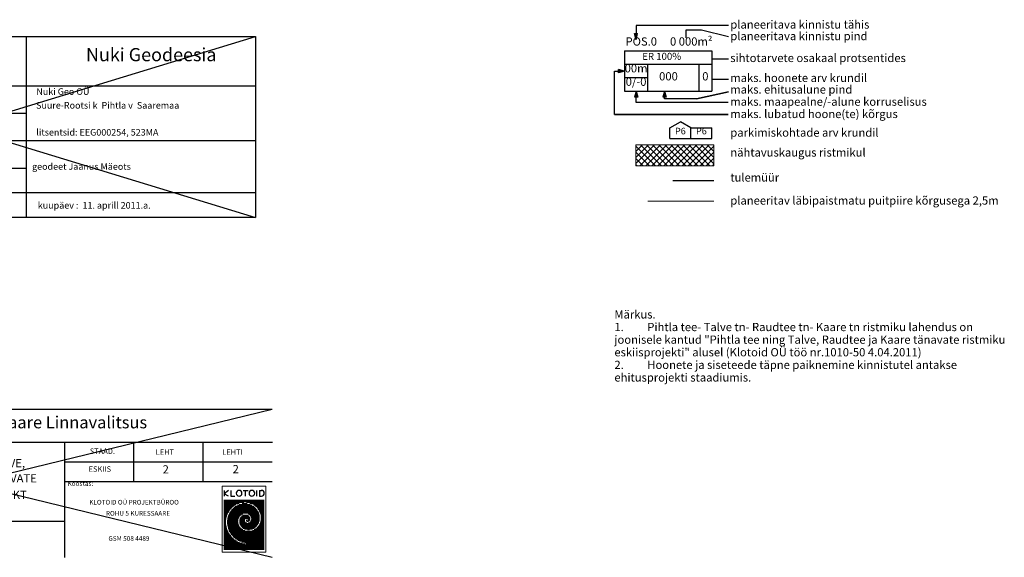
# Model space of a CAD drawing. Units: metres. Extents: x 411950 to 412393, y 6457921 to 6458220.
# Drawn here: x 412244 to 412393, y 6457933 to 6458015 of the extents above; entities that cross this region are included whole.
import ezdxf

# ---------------------------------------------------------------- set-up
doc = ezdxf.new("R2010")
doc.units = ezdxf.units.M
doc.header["$LTSCALE"] = 0.5
for name, color, linetype in [('2D Drafting - General', 7, 'Continuous'), ('AED', 7, 'Continuous'), ('Annotation - Text', 7, 'Continuous'), ('Raam A3$0$RAAM', 7, 'Continuous'), ('VORMISTUS', 7, 'Continuous')]:
    doc.layers.add(name, color=color, linetype=linetype)
doc.styles.add('GENERATED_STYLE_1', font='txt')
doc.styles.add('GENERATED_STYLE_2', font='txt')
doc.styles.add('GENERATED_STYLE_4', font='romans.shx')
doc.linetypes.add('Double tulemyyr', pattern='A,0,[1,A - 06 Põhijoonis1.Shx,S=0.015873,R=0,X=0,Y=-0.25],-2,0', length=2)
doc.linetypes.add('LA_AED projekt', pattern='A,0,[2,A - 06 Põhijoonis1.Shx,S=0.047619,R=0,X=0,Y=0.24],-6,0', length=6)

msp = doc.modelspace()

# ---------------------------------------------------------------- hatches: boundary and pattern name
at = {"layer": '2D Drafting - General', "linetype": 'Continuous'}
for points in [[(412337.17, 6458011.5), (412336.92, 6458012.43), (412337.42, 6458012.43)], [(412335.44, 6458006.71), (412334.51, 6458006.46), (412334.51, 6458006.96)], [(412337.21, 6458003.69), (412337.46, 6458002.76), (412336.96, 6458002.76)], [(412341.49, 6458003.69), (412341.74, 6458002.76), (412341.24, 6458002.76)]]:
    msp.add_hatch(color=256, dxfattribs=at).paths.add_polyline_path(points, flags=0)
at = {"layer": '2D Drafting - General', "linetype": 'Continuous', "lineweight": 0, "true_color": 0xffdfdf}
h = msp.add_hatch(dxfattribs=at)
h.set_pattern_fill('Concrete_Block_0002', color=254, style=0, pattern_type=2)
h.set_pattern_definition([(45, (412087.0544, 6457882.3053), (-0.4596194, 0.4596194), []), (135, (412087.0544, 6457882.3053), (0.4596194, 0.4596194), [])])
h.paths.add_polyline_path([(412337.15, 6457995.52), (412348.99, 6457995.52), (412348.99, 6457992.34), (412337.15, 6457992.34)], flags=0)

# ---------------------------------------------------------------- linework, layer by layer
at = {"linetype": 'Continuous'}
for p, q in [((412335.44, 6458009.8), (412335.44, 6458003.69)), ((412335.44, 6458009.8), (412348.7, 6458009.8)), ((412348.7, 6458009.8), (412348.7, 6458003.69)), ((412348.7, 6458008.61), (412351.2, 6458008.61)), ((412335.44, 6458007.76), (412348.7, 6458007.76)), ((412338.92, 6458007.76), (412338.92, 6458003.69)), ((412346.7, 6458007.76), (412346.7, 6458003.69)), ((412335.44, 6458005.73), (412338.92, 6458005.73)), ((412348.7, 6458005.49), (412351.2, 6458005.49)), ((412335.44, 6458003.69), (412348.7, 6458003.69)), ((412346.37, 6458002.5), (412351.2, 6458003.59)), ((412333.89, 6458000.11), (412351.19, 6458000.11)), ((412342.32, 6457998.1), (412343.91, 6457999.02)), ((412342.32, 6457996.47), (412342.32, 6457998.1)), ((412345.51, 6457998.1), (412343.91, 6457999.02)), ((412345.51, 6457996.47), (412345.51, 6457998.1)), ((412345.51, 6457998.1), (412348.7, 6457998.1)), ((412348.7, 6457996.47), (412348.7, 6457998.1)), ((412342.32, 6457996.47), (412345.51, 6457996.47)), ((412345.51, 6457996.47), (412348.7, 6457996.47))]:
    msp.add_line(p, q, dxfattribs=at)
at = {"linetype": 'Double tulemyyr'}
msp.add_line((412342.75, 6457990.12), (412348.99, 6457990.12), dxfattribs=at)
at = {"layer": '2D Drafting - General', "linetype": 'Continuous'}
for p, q in [((412337.17, 6458011.5), (412336.92, 6458012.43)), ((412336.92, 6458012.43), (412337.42, 6458012.43)), ((412337.17, 6458011.5), (412337.42, 6458012.43)), ((412335.44, 6458006.71), (412334.51, 6458006.96)), ((412334.51, 6458006.46), (412334.51, 6458006.96)), ((412335.44, 6458006.71), (412334.51, 6458006.46)), ((412337.21, 6458003.69), (412336.96, 6458002.76)), ((412337.46, 6458002.76), (412336.96, 6458002.76)), ((412337.21, 6458003.69), (412337.46, 6458002.76)), ((412341.49, 6458003.69), (412341.24, 6458002.76)), ((412341.74, 6458002.76), (412341.24, 6458002.76)), ((412341.49, 6458003.69), (412341.74, 6458002.76))]:
    msp.add_line(p, q, dxfattribs=at)
at = {"layer": '2D Drafting - General', "linetype": 'Continuous', "flags": 128}
for points in [[(412351.2, 6458013.63), (412337.17, 6458013.63), (412337.17, 6458012.43)], [(412351.2, 6458011.93), (412347.14, 6458012.96), (412344.76, 6458012.96), (412344.76, 6458011.76)], [(412351.19, 6458000.11), (412333.89, 6458000.11), (412333.89, 6458006.71), (412334.51, 6458006.71)], [(412351.19, 6458001.96), (412337.21, 6458001.96), (412337.21, 6458002.76)], [(412351.2, 6458003.59), (412346.37, 6458002.5), (412341.49, 6458002.5), (412341.49, 6458002.76)]]:
    msp.add_lwpolyline(points, dxfattribs=at)
at = {"layer": '2D Drafting - General', "color": 254, "linetype": 'Continuous', "lineweight": 0, "true_color": 0xffdfdf, "flags": 128}
msp.add_lwpolyline([(412337.15, 6457995.52), (412348.99, 6457995.52), (412348.99, 6457992.34), (412337.15, 6457992.34)], close=True, dxfattribs=at)
at = {"layer": 'AED', "color": 5, "linetype": 'LA_AED projekt', "lineweight": 0, "flags": 128}
msp.add_lwpolyline([(412348.99, 6457986.97), (412338.99, 6457986.97)], dxfattribs=at)
at = {"layer": 'Raam A3$0$RAAM', "linetype": 'Continuous'}
for p, q in [((412189.4, 6457955.35), (412281.93, 6457955.35)), ((412189.47, 6457950.33), (412281.97, 6457950.33)), ((412250.43, 6457932.85), (412250.43, 6457950.35)), ((412260.93, 6457944.35), (412260.93, 6457950.35)), ((412271.43, 6457944.35), (412271.43, 6457950.35)), ((412250.43, 6457947.35), (412281.93, 6457947.35)), ((412250.43, 6457944.35), (412281.93, 6457944.35)), ((412189.43, 6457938.35), (412250.43, 6457938.35))]:
    msp.add_line(p, q, dxfattribs=at)
at = {"layer": 'Raam A3$0$RAAM', "color": 20, "linetype": 'Continuous', "lineweight": 0, "true_color": 0xfd4f04}
for p, q in [((412274.3, 6457933.66), (412274.3, 6457943.64)), ((412274.3, 6457943.64), (412280.95, 6457943.64)), ((412280.95, 6457933.66), (412280.95, 6457943.64)), ((412274.58, 6457941.55), (412280.71, 6457941.55)), ((412274.58, 6457941.44), (412280.71, 6457941.44)), ((412274.58, 6457941.32), (412280.71, 6457941.32)), ((412274.58, 6457941.21), (412277.62, 6457941.21)), ((412278.02, 6457941.21), (412280.71, 6457941.21)), ((412274.58, 6457941.09), (412276.91, 6457941.09)), ((412274.58, 6457940.98), (412276.63, 6457940.98)), ((412274.58, 6457940.86), (412276.39, 6457940.86)), ((412274.58, 6457940.75), (412276.19, 6457940.75)), ((412274.58, 6457940.63), (412276.04, 6457940.63)), ((412274.58, 6457940.52), (412275.9, 6457940.52)), ((412274.58, 6457940.4), (412275.78, 6457940.4)), ((412276.09, 6457940.4), (412279.32, 6457940.4)), ((412276.23, 6457940.52), (412279.19, 6457940.52)), ((412276.41, 6457940.63), (412279.03, 6457940.63)), ((412276.64, 6457940.75), (412278.83, 6457940.75)), ((412276.9, 6457940.86), (412278.55, 6457940.86)), ((412277.37, 6457940.98), (412278.14, 6457940.98)), ((412278.53, 6457941.09), (412280.71, 6457941.09)), ((412278.84, 6457940.98), (412280.71, 6457940.98)), ((412279.06, 6457940.86), (412280.71, 6457940.86)), ((412279.23, 6457940.75), (412280.71, 6457940.75)), ((412279.38, 6457940.63), (412280.71, 6457940.63)), ((412279.51, 6457940.52), (412280.71, 6457940.52)), ((412279.62, 6457940.4), (412280.71, 6457940.4)), ((412274.3, 6457933.66), (412280.95, 6457933.66))]:
    msp.add_line(p, q, dxfattribs=at)
at = {"layer": 'Raam A3$0$RAAM', "linetype": 'Continuous', "flags": 128}
for points in [[(412274.61, 6457943.02), (412274.61, 6457942.16)], [(412275.28, 6457943.02), (412274.62, 6457942.51)], [(412275.66, 6457943.03), (412275.66, 6457942.17), (412276.23, 6457942.17)], [(412277.49, 6457943.02), (412278.28, 6457943.02)], [(412277.88, 6457942.16), (412277.88, 6457943.02)], [(412279.6, 6457942.16), (412279.6, 6457943.02)], [(412280.01, 6457943.02), (412280.3, 6457943.02)], [(412280.01, 6457943.02), (412280.01, 6457942.17), (412280.29, 6457942.17)], [(412274.58, 6457941.55), (412280.71, 6457941.55)], [(412274.58, 6457941.44), (412280.71, 6457941.44)], [(412274.58, 6457941.32), (412280.71, 6457941.32)], [(412274.58, 6457941.21), (412277.62, 6457941.21)], [(412275.29, 6457942.16), (412274.62, 6457942.51)], [(412278.02, 6457941.21), (412280.71, 6457941.21)], [(412274.58, 6457941.09), (412276.91, 6457941.09)], [(412276.63, 6457940.98), (412274.58, 6457940.98)], [(412274.58, 6457940.86), (412276.39, 6457940.86)], [(412276.19, 6457940.75), (412274.58, 6457940.75)], [(412274.58, 6457940.63), (412276.04, 6457940.63)], [(412274.58, 6457940.52), (412275.9, 6457940.52)], [(412274.58, 6457940.4), (412275.78, 6457940.4)], [(412274.58, 6457940.29), (412275.67, 6457940.29)], [(412274.58, 6457940.17), (412275.56, 6457940.17)], [(412274.58, 6457940.06), (412275.47, 6457940.06)], [(412274.58, 6457939.94), (412275.39, 6457939.94)], [(412274.58, 6457939.83), (412275.32, 6457939.83)], [(412274.58, 6457939.71), (412275.26, 6457939.71)], [(412275.5, 6457939.71), (412279.83, 6457939.71)], [(412275.57, 6457939.83), (412279.77, 6457939.83)], [(412275.65, 6457939.94), (412279.7, 6457939.94)], [(412275.74, 6457940.06), (412279.63, 6457940.06)], [(412275.85, 6457940.17), (412279.54, 6457940.17)], [(412275.97, 6457940.29), (412279.44, 6457940.29)], [(412276.09, 6457940.4), (412279.32, 6457940.4)], [(412279.19, 6457940.52), (412276.23, 6457940.52)], [(412276.41, 6457940.63), (412279.03, 6457940.63)], [(412278.83, 6457940.75), (412276.64, 6457940.75)], [(412276.9, 6457940.86), (412278.55, 6457940.86)], [(412278.14, 6457940.98), (412277.37, 6457940.98)], [(412278.53, 6457941.09), (412280.71, 6457941.09)], [(412280.71, 6457940.98), (412278.84, 6457940.98)], [(412279.06, 6457940.86), (412280.71, 6457940.86)], [(412280.71, 6457940.75), (412279.23, 6457940.75)], [(412279.38, 6457940.63), (412280.71, 6457940.63)], [(412280.71, 6457940.52), (412279.51, 6457940.52)], [(412279.62, 6457940.4), (412280.71, 6457940.4)], [(412279.72, 6457940.29), (412280.71, 6457940.29)], [(412279.8, 6457940.17), (412280.71, 6457940.17)], [(412279.88, 6457940.06), (412280.71, 6457940.06)], [(412279.95, 6457939.94), (412280.71, 6457939.94)], [(412280.01, 6457939.83), (412280.71, 6457939.83)], [(412280.06, 6457939.71), (412280.71, 6457939.71)], [(412274.58, 6457939.6), (412275.2, 6457939.6)], [(412274.58, 6457939.48), (412275.15, 6457939.48)], [(412274.58, 6457939.37), (412275.1, 6457939.37)], [(412274.58, 6457939.25), (412275.05, 6457939.25)], [(412274.58, 6457939.14), (412275.01, 6457939.14)], [(412274.58, 6457939.02), (412274.97, 6457939.02)], [(412274.58, 6457938.91), (412274.95, 6457938.91)], [(412274.58, 6457938.79), (412274.93, 6457938.79)], [(412274.58, 6457938.68), (412274.91, 6457938.68)], [(412274.58, 6457938.56), (412274.89, 6457938.56)], [(412274.58, 6457938.45), (412274.88, 6457938.45)], [(412274.58, 6457938.33), (412274.87, 6457938.33)], [(412274.58, 6457938.22), (412274.87, 6457938.22)], [(412275.08, 6457938.22), (412276.73, 6457938.22)], [(412275.09, 6457938.45), (412276.73, 6457938.45)], [(412275.09, 6457938.33), (412276.72, 6457938.33)], [(412275.11, 6457938.56), (412276.74, 6457938.56)], [(412275.12, 6457938.68), (412276.77, 6457938.68)], [(412275.14, 6457938.79), (412276.8, 6457938.79)], [(412275.16, 6457938.91), (412276.85, 6457938.91)], [(412275.2, 6457939.02), (412276.91, 6457939.02)], [(412275.23, 6457939.14), (412277, 6457939.14)], [(412275.28, 6457939.25), (412277.1, 6457939.25)], [(412275.33, 6457939.37), (412277.24, 6457939.37)], [(412275.38, 6457939.48), (412277.45, 6457939.48)], [(412275.44, 6457939.6), (412279.87, 6457939.6)], [(412276.93, 6457938.33), (412277.77, 6457938.33)], [(412276.94, 6457938.45), (412277.74, 6457938.45)], [(412276.94, 6457938.22), (412277.85, 6457938.22)], [(412276.96, 6457938.56), (412277.75, 6457938.56)], [(412276.99, 6457938.68), (412277.8, 6457938.68)], [(412277.03, 6457938.79), (412278.55, 6457938.79)], [(412277.09, 6457938.91), (412278.52, 6457938.91)], [(412277.18, 6457939.02), (412278.47, 6457939.02)], [(412277.29, 6457939.14), (412278.38, 6457939.14)], [(412277.46, 6457939.25), (412278.23, 6457939.25)], [(412277.96, 6457938.45), (412278.07, 6457938.45)], [(412277.98, 6457938.56), (412278.01, 6457938.56)], [(412278.06, 6457938.33), (412278.3, 6457938.33)], [(412278.17, 6457938.45), (412278.45, 6457938.45)], [(412278.19, 6457938.68), (412278.55, 6457938.68)], [(412278.22, 6457938.56), (412278.52, 6457938.56)], [(412278.25, 6457939.48), (412279.92, 6457939.48)], [(412278.44, 6457939.37), (412279.95, 6457939.37)], [(412278.53, 6457938.22), (412279.91, 6457938.22)], [(412278.56, 6457939.25), (412279.98, 6457939.25)], [(412278.63, 6457938.33), (412279.94, 6457938.33)], [(412278.65, 6457939.14), (412280, 6457939.14)], [(412278.7, 6457939.02), (412280.01, 6457939.02)], [(412278.7, 6457938.45), (412279.97, 6457938.45)], [(412278.74, 6457938.91), (412280.01, 6457938.91)], [(412278.74, 6457938.56), (412279.99, 6457938.56)], [(412278.76, 6457938.79), (412280.01, 6457938.79)], [(412278.76, 6457938.68), (412280, 6457938.68)], [(412280.1, 6457939.6), (412280.71, 6457939.6)], [(412280.13, 6457938.22), (412280.71, 6457938.22)], [(412280.14, 6457939.48), (412280.71, 6457939.48)], [(412280.16, 6457938.33), (412280.71, 6457938.33)], [(412280.17, 6457939.37), (412280.71, 6457939.37)], [(412280.18, 6457938.45), (412280.71, 6457938.45)], [(412280.19, 6457939.25), (412280.71, 6457939.25)], [(412280.2, 6457938.56), (412280.71, 6457938.56)], [(412280.21, 6457939.14), (412280.71, 6457939.14)], [(412280.21, 6457938.68), (412280.71, 6457938.68)], [(412280.22, 6457939.02), (412280.71, 6457939.02)], [(412280.22, 6457938.79), (412280.71, 6457938.79)], [(412280.23, 6457938.91), (412280.71, 6457938.91)], [(412274.58, 6457938.1), (412274.87, 6457938.1)], [(412274.58, 6457937.99), (412274.88, 6457937.99)], [(412274.58, 6457937.87), (412274.89, 6457937.87)], [(412274.58, 6457937.76), (412274.91, 6457937.76)], [(412274.58, 6457937.64), (412274.94, 6457937.64)], [(412274.58, 6457937.53), (412274.97, 6457937.53)], [(412274.58, 6457937.41), (412274.99, 6457937.41)], [(412274.58, 6457937.3), (412275.02, 6457937.3)], [(412274.58, 6457937.18), (412275.05, 6457937.18)], [(412274.58, 6457937.07), (412275.09, 6457937.07)], [(412274.58, 6457936.95), (412275.13, 6457936.95)], [(412274.58, 6457936.84), (412275.18, 6457936.84)], [(412274.58, 6457936.72), (412275.23, 6457936.72)], [(412275.08, 6457938.1), (412276.74, 6457938.1)], [(412275.09, 6457937.99), (412276.77, 6457937.99)], [(412275.11, 6457937.87), (412276.8, 6457937.87)], [(412275.13, 6457937.76), (412276.85, 6457937.76)], [(412275.16, 6457937.64), (412276.91, 6457937.64)], [(412275.18, 6457937.53), (412276.98, 6457937.53)], [(412275.21, 6457937.41), (412277.07, 6457937.41)], [(412275.24, 6457937.3), (412277.18, 6457937.3)], [(412275.27, 6457937.18), (412277.31, 6457937.18)], [(412275.31, 6457937.07), (412277.48, 6457937.07)], [(412275.36, 6457936.95), (412277.74, 6457936.95)], [(412275.41, 6457936.84), (412280.71, 6457936.84)], [(412275.48, 6457936.72), (412280.71, 6457936.72)], [(412276.96, 6457938.1), (412278.07, 6457938.1)], [(412276.99, 6457937.99), (412279.81, 6457937.99)], [(412277.03, 6457937.87), (412279.74, 6457937.87)], [(412277.09, 6457937.76), (412279.66, 6457937.76)], [(412277.16, 6457937.64), (412279.57, 6457937.64)], [(412277.25, 6457937.53), (412279.46, 6457937.53)], [(412277.37, 6457937.41), (412279.33, 6457937.41)], [(412277.52, 6457937.3), (412279.16, 6457937.3)], [(412277.73, 6457937.18), (412278.93, 6457937.18)], [(412278.17, 6457937.07), (412278.45, 6457937.07)], [(412278.29, 6457938.1), (412279.87, 6457938.1)], [(412278.92, 6457936.95), (412280.71, 6457936.95)], [(412279.19, 6457937.07), (412280.71, 6457937.07)], [(412279.38, 6457937.18), (412280.71, 6457937.18)], [(412279.53, 6457937.3), (412280.71, 6457937.3)], [(412279.65, 6457937.41), (412280.71, 6457937.41)], [(412279.75, 6457937.53), (412280.71, 6457937.53)], [(412279.84, 6457937.64), (412280.71, 6457937.64)], [(412279.92, 6457937.76), (412280.71, 6457937.76)], [(412279.99, 6457937.87), (412280.71, 6457937.87)], [(412280.05, 6457937.99), (412280.71, 6457937.99)], [(412280.09, 6457938.1), (412280.71, 6457938.1)], [(412274.58, 6457936.61), (412275.3, 6457936.61)], [(412274.58, 6457936.49), (412275.37, 6457936.49)], [(412274.58, 6457936.38), (412275.45, 6457936.38)], [(412274.58, 6457936.26), (412275.53, 6457936.26)], [(412274.58, 6457936.15), (412275.62, 6457936.15)], [(412274.58, 6457936.03), (412275.71, 6457936.03)], [(412274.58, 6457935.92), (412275.81, 6457935.92)], [(412274.58, 6457935.8), (412275.91, 6457935.8)], [(412274.58, 6457935.69), (412276.04, 6457935.69)], [(412274.58, 6457935.57), (412276.17, 6457935.57)], [(412274.58, 6457935.46), (412276.33, 6457935.46)], [(412274.58, 6457935.34), (412276.5, 6457935.34)], [(412274.58, 6457935.23), (412276.71, 6457935.23)], [(412275.55, 6457936.61), (412280.71, 6457936.61)], [(412275.63, 6457936.49), (412280.71, 6457936.49)], [(412275.71, 6457936.38), (412280.71, 6457936.38)], [(412275.8, 6457936.26), (412280.71, 6457936.26)], [(412275.89, 6457936.15), (412280.71, 6457936.15)], [(412275.99, 6457936.03), (412280.71, 6457936.03)], [(412276.1, 6457935.92), (412280.71, 6457935.92)], [(412276.23, 6457935.8), (412280.71, 6457935.8)], [(412276.37, 6457935.69), (412280.71, 6457935.69)], [(412276.53, 6457935.57), (412280.71, 6457935.57)], [(412276.73, 6457935.46), (412280.71, 6457935.46)], [(412276.97, 6457935.34), (412280.71, 6457935.34)], [(412277.3, 6457935.23), (412280.71, 6457935.23)], [(412274.58, 6457935.11), (412276.97, 6457935.11)], [(412274.58, 6457935), (412277.34, 6457935)], [(412274.58, 6457934.88), (412277.82, 6457934.88)], [(412274.58, 6457934.77), (412280.71, 6457934.77)], [(412274.58, 6457934.65), (412280.71, 6457934.65)], [(412274.58, 6457934.54), (412280.71, 6457934.54)], [(412274.58, 6457934.42), (412280.71, 6457934.42)], [(412274.58, 6457934.31), (412280.71, 6457934.31)], [(412274.58, 6457934.19), (412280.71, 6457934.19)], [(412274.58, 6457934.08), (412280.71, 6457934.08)], [(412277.76, 6457935.11), (412280.71, 6457935.11)], [(412277.99, 6457934.88), (412280.71, 6457934.88)], [(412278.01, 6457935), (412280.71, 6457935)]]:
    msp.add_lwpolyline(points, dxfattribs=at)
for points in [[(412276.46, 6457942.59, 1), (412277.33, 6457942.59, 1)], [(412278.4, 6457942.59, 1), (412279.26, 6457942.59, 1)]]:
    msp.add_lwpolyline(points, format="xyb", close=True, dxfattribs=at)
msp.add_lwpolyline([(412280.29, 6457942.17, 0.418221), (412280.71, 6457942.59, 0.429731), (412280.26, 6457943.02)], format="xyb", dxfattribs=at)
at = {"layer": 'VORMISTUS', "linetype": 'Continuous'}
for p, q in [((412244.62, 6457984.49), (412244.62, 6458011.99)), ((412189.4, 6458004.49), (412279.4, 6458004.49)), ((412219.62, 6458000.33), (412244.62, 6458000.33)), ((412219.62, 6457996.16), (412279.4, 6457996.16)), ((412227.12, 6457991.99), (412244.62, 6457991.99))]:
    msp.add_line(p, q, dxfattribs=at)
at = {"layer": 'VORMISTUS', "linetype": 'Continuous', "flags": 128}
msp.add_lwpolyline([(412189.4, 6458011.99), (412279.4, 6458011.99), (412279.4, 6457984.49), (412189.4, 6457984.49)], close=True, dxfattribs=at)
for points in [[(412189.4, 6457984.49), (412279.4, 6458011.99)], [(412189.4, 6458011.99), (412279.4, 6457984.49)], [(412279.4, 6457988.24), (412189.4, 6457988.24)], [(412189.43, 6457932.85), (412281.93, 6457955.35)], [(412281.93, 6457932.85), (412189.43, 6457955.35)]]:
    msp.add_lwpolyline(points, dxfattribs=at)

# ---------------------------------------------------------------- texts
at = {"linetype": 'Continuous', "attachment_point": 8, "rotation": 360}
for s, insert, char_height, style in [('{POS.0}', (412337.97, 6458010.21), 1.25, 'GENERATED_STYLE_1'), ('{0 000m²}', (412345.56, 6458010.21), 1.25, 'GENERATED_STYLE_2'), ('{ER 100%}', (412341.07, 6458008.09), 1.075, 'GENERATED_STYLE_2'), ('{00m}', (412337.18, 6458006.14), 1.25, 'GENERATED_STYLE_2'), ('{0/-0}', (412337.18, 6458004.1), 1.25, 'GENERATED_STYLE_2'), ('{000}', (412342.1, 6458004.92), 1.25, 'GENERATED_STYLE_2'), ('{0}', (412347.7, 6458004.92), 1.25, 'GENERATED_STYLE_2'), ('{P6}', (412343.91, 6457996.8), 1, 'GENERATED_STYLE_2'), ('{P6}', (412347.1, 6457996.8), 1, 'GENERATED_STYLE_2')]:
    msp.add_mtext(s, dxfattribs=dict(at, insert=insert, char_height=char_height, style=style))
at = {"layer": 'Annotation - Text', "linetype": 'Continuous', "char_height": 1.25, "attachment_point": 7, "style": 'GENERATED_STYLE_2'}
for s, insert in [('{planeeritava kinnistu tähis}', (412351.49, 6458012.79)), ('{planeeritava kinnistu pind}', (412351.49, 6458011.03)), ('{sihtotarvete osakaal protsentides}', (412351.49, 6458007.71)), ('{maks. hoonete arv krundil}', (412351.49, 6458004.68)), ('{maks. ehitusalune pind}', (412351.49, 6458002.92)), ('{maks. maapealne/-alune korruselisus}', (412351.49, 6458001.07)), ('{maks. lubatud hoone(te) kõrgus}', (412351.49, 6457999.2)), ('{parkimiskohtade arv krundil}', (412351.49, 6457996.37)), ('{nähtavuskaugus ristmikul}', (412351.49, 6457993.35)), ('{tulemüür}', (412351.49, 6457989.55)), ('{planeeritav läbipaistmatu puitpiire kõrgusega 2,5m}', (412351.49, 6457986.05))]:
    msp.add_mtext(s, dxfattribs=dict(at, insert=insert))
at = {"layer": 'Annotation - Text', "linetype": 'Continuous', "insert": (412333.89, 6457964.97), "char_height": 1.25, "width": 60.5808, "attachment_point": 4, "line_spacing_factor": 0.919251, "style": 'GENERATED_STYLE_1'}
msp.add_mtext('\\A1;{\\fArial Baltic|b1|i0|c186|p34;Märkus.\\P\\fArial Baltic|b0|i0|c186|p34;1.^IPihtla tee- Talve tn- Raudtee tn- Kaare tn ristmiku lahendus on joonisele kantud "Pihtla tee ning Talve, Raudtee ja Kaare tänavate ristmiku eskiisprojekti" alusel (Klotoid OÜ töö nr.1010-50 4.04.2011)\\P2.^IHoonete ja siseteede täpne paiknemine kinnistutel antakse ehitusprojekti staadiumis.}', dxfattribs=at)
at = {"layer": 'Raam A3$0$RAAM', "linetype": 'Continuous', "attachment_point": 7, "style": 'GENERATED_STYLE_2'}
for s, insert, char_height in [('{Kuressaare Linnavalitsus}', (412234, 6457951.88), 1.83), ('{STAAD.}', (412254.22, 6457948.3), 0.83), ('{LEHT}', (412264.23, 6457948.17), 0.83), ('{LEHTI}', (412274.34, 6457948.17), 0.83), ('{PIHTLA TEE NING TALVE,}', (412224.82, 6457946.15), 1.25), ('{RAUDTEE JA KAARE TÄNAVATE}', (412221.89, 6457943.84), 1.25), ('{ESKIIS}', (412254.04, 6457945.59), 0.83), ('{2}', (412265.28, 6457945.2), 1.25), ('{2}', (412275.91, 6457945.24), 1.25), ('{Koostas:}', (412250.85, 6457943.49), 0.71), ('{RISTMIKU ESKIISPROJEKT}', (412223.82, 6457941.34), 1.25), ('{KLOTOID OÜ PROJEKTBÜROO}', (412254.15, 6457940.65), 0.7097), ('{ ROHU 5 KURESSAARE }', (412256.46, 6457938.96), 0.7097), ('{GSM 508 4489}', (412257.05, 6457935.14), 0.7097)]:
    msp.add_mtext(s, dxfattribs=dict(at, insert=insert, char_height=char_height))
at = {"layer": 'VORMISTUS', "linetype": 'Continuous'}
for s, insert, char_height, attachment_point, style in [('{Nuki Geodeesia}', (412253.64, 6458007.6), 2, 7, 'GENERATED_STYLE_2'), ('{Nuki Geo OÜ}', (412246.1, 6458003.49), 1, 4, 'GENERATED_STYLE_4'), ('{Suure-Rootsi k  Pihtla v  Saaremaa}', (412246.06, 6458001.39), 1, 4, 'GENERATED_STYLE_4'), ('{litsentsid: EEG000254, 523MA}', (412246.1, 6457997.3), 1, 4, 'GENERATED_STYLE_4'), ('{geodeet Jaanus Mäeots}', (412245.45, 6457992.1), 1, 4, 'GENERATED_STYLE_4'), ('{kuupäev :  11. aprill 2011.a.}', (412246.32, 6457986.2), 1, 4, 'GENERATED_STYLE_4')]:
    msp.add_mtext(s, dxfattribs=dict(at, insert=insert, char_height=char_height, attachment_point=attachment_point, style=style))

doc.saveas('drawing.dxf')
